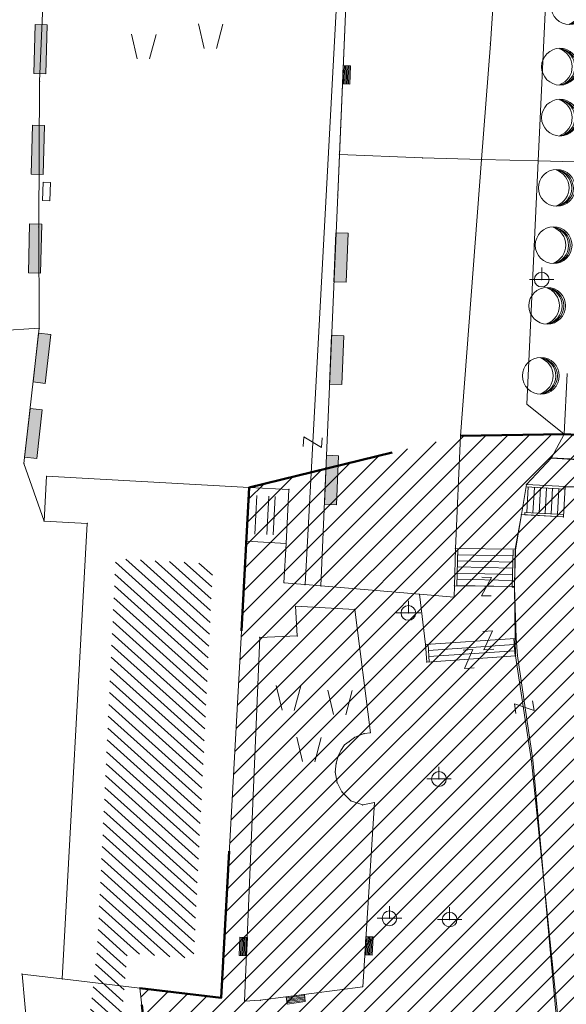
# Model space of a CAD drawing. Units: metres. Extents: x 6567987 to 6571835, y 4681226 to 4683161.
# Drawn here: x 6569308 to 6569352, y 4681992 to 4682073 of the extents above; entities that cross this region are included whole.
import ezdxf

# ---------------------------------------------------------------- set-up
doc = ezdxf.new("R2010")
doc.units = ezdxf.units.M
doc.header["$MEASUREMENT"] = 0
doc.linetypes.add('ACAD_ISO03W100', pattern=[30, 12, -18])
for name, color, linetype in [('1-katastar-PARCELE_GRANICE', 7, 'Continuous'), ('OSTALE_LINIJE', 6, 'Continuous'), ('PARCELE_GRANICE', 134, 'Continuous')]:
    doc.layers.add(name, color=color, linetype=linetype)
for name, color, linetype, lineweight in [('cons.a.', 1, 'Continuous', 90), ('hatch conservation are', 1, 'Continuous', 9), ('katastarska podloga budva', 251, 'Continuous', 13)]:
    doc.layers.add(name, color=color, linetype=linetype, lineweight=lineweight)

# ---------------------------------------------------------------- blocks, each defined once
blk = doc.blocks.new('TK466')
for p, q in [((0, 0.9), (0, 1)), ((0, 0.6), (0, 0.9)), ((-1, 0), (1, 0)), ((0, 0.6), (0, 0))]:
    blk.add_line(p, q)
for start, end in [(0, 180), (180, 0)]:
    blk.add_arc((0, 0), 0.6, start, end)
blk = doc.blocks.new('TK112_1')
for p, q in [((-0.3, 0.75), (0.3, 0.75)), ((-0.3, -0.75), (-0.3, 0.75)), ((0.3, 0.75), (0.3, -0.75)), ((0.3, -0.75), (-0.3, -0.75))]:
    blk.add_line(p, q)
blk = doc.blocks.new('TK436S')
for p, q in [((-0.48, 0.03), (-0.95, 2.03)), ((0.52, 0.01), (1.05, 2))]:
    blk.add_line(p, q)
blk = doc.blocks.new('TK307A_1')
for p, q in [((-0.3, -0.75), (-0.3, 0.75)), ((-0.3, 0.75), (0.3, 0.75)), ((-0.2, -0.75), (-0.2, 0.75)), ((-0.1, -0.75), (-0.1, 0.75)), ((0, -0.75), (0, 0.75)), ((0.1, -0.75), (0.1, 0.75)), ((0.2, -0.75), (0.2, 0.75)), ((0.3, 0.75), (0.3, -0.75)), ((0.3, -0.75), (-0.3, -0.75))]:
    blk.add_line(p, q)
blk = doc.blocks.new('TK414H')
blk.add_circle((0, 0), 1.5)
for centre, radius, start, end in [((-0.126, -0.014), 1.476, 274.04365, 86.81698), ((-0.554, -0.004), 1.55, 290.05629, 70.81232), ((-0.281, -0.011), 1.498, 279.93523, 79.20414)]:
    blk.add_arc(centre, radius, start, end)
blk = doc.blocks.new('TK307A')
for p, q in [((0.5, 2), (-0.5, 2)), ((-0.5, 2), (-0.5, -2)), ((0.5, -2), (0.5, 2)), ((-0.5, -2), (0.5, -2))]:
    blk.add_line(p, q)
for points in [[(-0.5, 2), (0.5, 2), (0, 0)], [(0.5, 2), (0.5, -2), (-0.5, -2), (-0.5, 2)], [(0.5, -2), (-0.5, -2), (0, 0)]]:
    blk.add_solid(points)
blk = doc.blocks.new('TK97_2')
for p, q in [((0.4, 0.75), (-0.4, -0.75)), ((-0.4, 0.75), (0.4, 0.75)), ((-0.4, -0.75), (0.4, -0.75))]:
    blk.add_line(p, q)

msp = doc.modelspace()

# ---------------------------------------------------------------- hatches: boundary and pattern name
at = {"layer": 'hatch conservation are'}
h = msp.add_hatch(dxfattribs=at)
h.set_pattern_fill('ANSI31', color=256, scale=10)
h.set_pattern_definition([(45, (0, 0), (-0.88388347648, 0.88388347648), [])])
h.paths.add_polyline_path([(6569352.16, 4682038.99), (6569380.55, 4682037.41), (6569386.67, 4682037.21), (6569388.23, 4682037.15), (6569392.16, 4682035.33), (6569411.937, 4682032.256), (6569413.06, 4682034.57), (6569417.67, 4682033.9), (6569419.24, 4682039.27), (6569432.937, 4682036.879), (6569433.857, 4682047.482), (6569434.041, 4682050.617), (6569438.27, 4682088.541), (6569438.638, 4682092.045), (6569441.473, 4682121.53), (6569444.028, 4682153.81), (6569444.665, 4682161.846), (6569445.579, 4682173.392), (6569470.71, 4682161.054), (6569475.337, 4682158.792), (6569480.325, 4682156.144), (6569479.39, 4682153.56), (6569484.67, 4682149.53), (6569484.036, 4682142.711), (6569483.29, 4682134.55), (6569481.656, 4682121.74), (6569482.32, 4682121.69), (6569482.018, 4682119.112), (6569481.55, 4682118.96), (6569481.04, 4682115.94), (6569479.51, 4682103.01), (6569479.3, 4682100.12), (6569478.12, 4682080.61), (6569477.86, 4682061.19), (6569477.97, 4682058.5), (6569478.27, 4682043.81), (6569479.24, 4682034.304), (6569600.57, 4681990.5), (6569641.44, 4682042.31), (6569652.42, 4682033.89), (6569707.53, 4682040.75), (6569712.33, 4682001.92), (6569657.601, 4681988.461), (6569658.164, 4681984.958), (6569658.54, 4681981.21), (6569687.161, 4681984.902), (6569606.25, 4681760.981), (6569553.419, 4681747.321), (6569514.902, 4681761.227), (6569508.29, 4681775.426), (6569498.448, 4681788.201), (6569486.446, 4681796.329), (6569475.224, 4681792.224), (6569465.59, 4681799.75), (6569459.435, 4681810.219), (6569474.635, 4681853.354), (6569475.101, 4681854.721), (6569475.343, 4681857.501), (6569474.592, 4681865.036), (6569473.519, 4681868.583), (6569469.865, 4681877.012), (6569469.023, 4681878.509), (6569467.319, 4681880.133), (6569462.623, 4681883.485), (6569460.572, 4681885.565), (6569458.682, 4681887.027), (6569450.136, 4681892.356), (6569441.862, 4681898.073), (6569434.143, 4681899.865), (6569432.125, 4681900.044), (6569423.887, 4681901.773), (6569412.512, 4681901.272), (6569412.682, 4681899.774), (6569407.745, 4681898.91), (6569407.535, 4681898.187), (6569402.59, 4681898.81), (6569402.673, 4681899.872), (6569376.58, 4681897.18), (6569375.08, 4681906.2), (6569377.15, 4681906.413), (6569375.55, 4681920.84), (6569367.098, 4681919.938), (6569365.54, 4681934.848), (6569320.442, 4681930.259), (6569319.99, 4681933.95), (6569319.11, 4681933.88), (6569317.61, 4681935.73), (6569317.38, 4681938.63), (6569318.3, 4681940.75), (6569319.18, 4681940.82), (6569319.06, 4681943), (6569320.15, 4681943.08), (6569316.37, 4681976.02), (6569329.53, 4681978.02), (6569329.17, 4681981.46), (6569319.09, 4681980.48), (6569317.52, 4681993.77), (6569324.17, 4681992.97), (6569326.46, 4682034.64), (6569343.71, 4682038.84)])
h.paths.add_polyline_path([(6569590.06, 4681811.66), (6569586.02, 4681786.46), (6569596.45, 4681786.61), (6569596.25, 4681784.797), (6569594.79, 4681774.09), (6569594.19, 4681771.77), (6569591.9, 4681769.71), (6569588.68, 4681768.88), (6569584.75, 4681768.43), (6569584.37, 4681769.19), (6569573.55, 4681765.63), (6569567.92, 4681765.36), (6569561.45, 4681762.34), (6569558.338, 4681762.3), (6569556.986, 4681762.4), (6569540.59, 4681763.99), (6569539.2, 4681763.73), (6569537.32, 4681763.66), (6569534.24, 4681761.84), (6569532.13, 4681761.58), (6569530.58, 4681761.68), (6569528.08, 4681760.36), (6569524.22, 4681762.07), (6569523.05, 4681762.14), (6569520.71, 4681764.48), (6569518.76, 4681766.92), (6569515.98, 4681772.39), (6569511.45, 4681781.35), (6569510.69, 4681784.28), (6569508.46, 4681784.63), (6569506.28, 4681787.97), (6569505.49, 4681791.25), (6569505.46, 4681792.82), (6569500.05, 4681799.93), (6569498.75, 4681801.33), (6569497.06, 4681803.17), (6569493, 4681806.16), (6569490.77, 4681806.47), (6569486.778, 4681806.497), (6569482.94, 4681803.91), (6569475.77, 4681804.611), (6569473.12, 4681804.87), (6569471.08, 4681805.24), (6569468.53, 4681804.27), (6569466.84, 4681804.39), (6569464.66, 4681805.98), (6569463.89, 4681807.16), (6569464.34, 4681811.81), (6569464.81, 4681814.13), (6569466.13, 4681820.96), (6569464.4, 4681822.09), (6569465.97, 4681825.6), (6569466.78, 4681825.48), (6569467.15, 4681826.68), (6569472.46, 4681842.39), (6569475.5, 4681851.24), (6569476.58, 4681854.41), (6569476.85, 4681857.51), (6569476.07, 4681865.33), (6569474.93, 4681869.1), (6569471.21, 4681877.68), (6569470.22, 4681879.44), (6569468.28, 4681881.29), (6569463.6, 4681884.63), (6569461.57, 4681886.69), (6569459.54, 4681888.26), (6569450.96, 4681893.61), (6569442.48, 4681899.47), (6569434.38, 4681901.35), (6569432.346, 4681901.53), (6569424.01, 4681903.28), (6569410.84, 4681902.7), (6569411.032, 4681901.008), (6569409.5, 4681900.74), (6569409.84, 4681903.31), (6569409.28, 4681903.93), (6569411.23, 4681915.19), (6569409.6, 4681915.88), (6569408.14, 4681917.13), (6569407.47, 4681918.39), (6569407.22, 4681920.47), (6569408.01, 4681922.63), (6569410.2, 4681924.19), (6569413.21, 4681924.41), (6569414.32, 4681924.27), (6569418.81, 4681937.9), (6569422.87, 4681951.54), (6569430.99, 4681978.84), (6569429.36, 4681979.46), (6569427.69, 4681980.47), (6569426.82, 4681982.23), (6569426.71, 4681983.966), (6569427.02, 4681985.61), (6569428.37, 4681987.46), (6569430.42, 4681988.71), (6569431.88, 4681988.89), (6569433.37, 4681988.79), (6569434.8, 4681988.03), (6569436.47, 4681986.02), (6569437.1, 4681983.56), (6569436.65, 4681981.41), (6569467.85, 4681975.01), (6569474.25, 4681982.22), (6569477.87, 4681987.24), (6569478.5, 4681987.14), (6569479.76, 4681988.27), (6569480.42, 4681989.35), (6569481.59, 4681989.14), (6569485.09, 4681993.33), (6569487.84, 4681996.92), (6569487.25, 4681997.32), (6569487.95, 4681999.35), (6569488.73, 4681999.54), (6569491.25, 4682002.06), (6569496.32, 4681998.67), (6569508.85, 4681991.33), (6569511.24, 4681989.9), (6569517.23, 4681987.76), (6569518.7, 4681990.35), (6569524.12, 4681987.76), (6569536.1, 4681981.45), (6569538.33, 4681980.38), (6569544.34, 4681977.85), (6569547.6, 4681981.91), (6569551.27, 4681981.71), (6569563.3, 4681976.46), (6569571.16, 4681973.37), (6569583.51, 4681967.07), (6569593.53, 4681962.06), (6569595.03, 4681961.22), (6569598.29, 4681959.17), (6569600.62, 4681956.62), (6569605.35, 4681950.46), (6569608.01, 4681951.41), (6569610.38, 4681951.72), (6569621.18, 4681950.03), (6569622.327, 4681949.87), (6569628.13, 4681947.64), (6569629.67, 4681945.7), (6569630.04, 4681940.2), (6569628.89, 4681939.16), (6569619.955, 4681939.327), (6569615.35, 4681922.79), (6569609.8, 4681903.85), (6569604.89, 4681887.05), (6569599.42, 4681868.63), (6569598.62, 4681865.1), (6569596.82, 4681853.98), (6569593.84, 4681835.45)], flags=16)
at = {"layer": 'katastarska podloga budva'}
h = msp.add_hatch(dxfattribs=at)
h.set_pattern_fill('DRV_KUCA', color=256, angle=267.00828, style=0)
h.set_pattern_definition([(267.008278647, (-0.3914, -7.4898), (1.2369973092, -5.07147292777), [0, -2.5]), (267.008278647, (-0.4993, 0.0261), (1.4979556295, -0.0782874961), []), (267.008278647, (-0.9986, 0.0522), (1.4979556295, -0.0782874961), [])])
h.paths.add_polyline_path([(6569329.196, 4682033.868), (6569329.031, 4682030.72), (6569326.714, 4682030.843), (6569326.885, 4682033.993)])
h = msp.add_hatch(dxfattribs=at)
h.set_pattern_fill('U', color=256, scale=0.75, angle=318.09254, style=0, pattern_type=0)
h.set_pattern_definition([(318.092536064, (0, 0), (0.500947133595, 0.5581684059), [])])
h.paths.add_polyline_path([(6569262.241, 4681913.838), (6569261.241, 4681923.536), (6569296.482, 4681927.342), (6569290.555, 4681984.257), (6569296.905, 4681984.786), (6569297.223, 4681981.614), (6569310.451, 4681982.671), (6569310.239, 4681986.478), (6569312.885, 4681986.795), (6569314.049, 4681996.839), (6569315.552, 4682028.824), (6569323.489, 4682028.402), (6569321.917, 4681996.187), (6569316.52, 4681996.61), (6569315.885, 4681989.526), (6569316.943, 4681979.164), (6569323.399, 4681979.587), (6569323.505, 4681978.318), (6569311.864, 4681976.838), (6569315.671, 4681945.675), (6569313.872, 4681944.089), (6569315.248, 4681931.19), (6569317.047, 4681928.969), (6569317.786, 4681920.859), (6569316.834, 4681919.485)])

# ---------------------------------------------------------------- linework, layer by layer
at = {"layer": '1-katastar-PARCELE_GRANICE', "linetype": 'Continuous', "lineweight": 0}
for p, q in [((6569335.12, 4682092.58), (6569333.68, 4682058.51)), ((6569335.12, 4682092.58), (6569333.68, 4682058.51)), ((6569310.09, 4682085.35), (6569309.35, 4682067.78)), ((6569310.09, 4682085.35), (6569309.35, 4682067.78)), ((6569309.35, 4682067.78), (6569309.28, 4682055.89)), ((6569309.35, 4682067.78), (6569309.28, 4682055.89)), ((6569333.68, 4682058.51), (6569332.31, 4682026.6)), ((6569333.68, 4682058.51), (6569332.31, 4682026.6)), ((6569309.28, 4682055.89), (6569309.31, 4682047.62)), ((6569309.28, 4682055.89), (6569309.31, 4682047.62)), ((6569305.27, 4682047.36), (6569309.31, 4682047.62)), ((6569305.27, 4682047.36), (6569309.31, 4682047.62)), ((6569308.06, 4682036.58), (6569309.31, 4682047.62)), ((6569308.06, 4682036.58), (6569309.31, 4682047.62)), ((6569352.16, 4682038.99), (6569352.4, 4682043.93)), ((6569352.16, 4682038.99), (6569352.4, 4682043.93)), ((6569343.28, 4682029.64), (6569343.71, 4682038.84)), ((6569343.28, 4682029.64), (6569343.71, 4682038.84)), ((6569343.71, 4682038.84), (6569352.16, 4682038.99)), ((6569343.71, 4682038.84), (6569352.16, 4682038.99)), ((6569352.16, 4682038.99), (6569351.123, 4682037.056)), ((6569352.16, 4682038.99), (6569351.123, 4682037.056)), ((6569352.16, 4682038.99), (6569380.55, 4682037.41)), ((6569352.16, 4682038.99), (6569380.55, 4682037.41)), ((6569351.123, 4682037.056), (6569349.08, 4682034.88)), ((6569351.123, 4682037.056), (6569349.08, 4682034.88)), ((6569309.71, 4682031.89), (6569308.06, 4682036.58)), ((6569309.71, 4682031.89), (6569308.06, 4682036.58)), ((6569309.91, 4682035.55), (6569309.71, 4682031.89)), ((6569309.91, 4682035.55), (6569309.71, 4682031.89)), ((6569309.91, 4682035.55), (6569326.46, 4682034.64)), ((6569309.91, 4682035.55), (6569326.46, 4682034.64)), ((6569326.46, 4682034.64), (6569326.22, 4682030.24)), ((6569326.46, 4682034.64), (6569326.22, 4682030.24)), ((6569326.46, 4682034.64), (6569329.69, 4682034.47)), ((6569326.46, 4682034.64), (6569329.69, 4682034.47)), ((6569349.08, 4682034.88), (6569348.67, 4682032.43)), ((6569349.08, 4682034.88), (6569348.67, 4682032.43)), ((6569329.69, 4682034.47), (6569329.46, 4682030.07)), ((6569329.69, 4682034.47), (6569329.46, 4682030.07)), ((6569348.188, 4682029.531), (6569348.67, 4682032.43)), ((6569348.188, 4682029.531), (6569348.67, 4682032.43)), ((6569313.24, 4682031.69), (6569309.71, 4682031.89)), ((6569313.24, 4682031.69), (6569309.71, 4682031.89)), ((6569313.24, 4682031.69), (6569311.2, 4681994.53)), ((6569313.24, 4682031.69), (6569311.2, 4681994.53)), ((6569326.22, 4682030.24), (6569324.17, 4681992.97)), ((6569326.22, 4682030.24), (6569324.17, 4681992.97)), ((6569329.46, 4682030.07), (6569329.29, 4682026.85)), ((6569329.46, 4682030.07), (6569329.29, 4682026.85)), ((6569343.2, 4682026.61), (6569343.28, 4682029.64)), ((6569343.2, 4682026.61), (6569343.28, 4682029.64)), ((6569348.188, 4682029.531), (6569348.115, 4682026.483)), ((6569348.188, 4682029.531), (6569348.115, 4682026.483)), ((6569329.29, 4682026.85), (6569331.01, 4682026.71)), ((6569329.29, 4682026.85), (6569331.01, 4682026.71)), ((6569331.01, 4682026.71), (6569332.31, 4682026.6)), ((6569331.01, 4682026.71), (6569332.31, 4682026.6)), ((6569332.31, 4682026.6), (6569340.34, 4682025.92)), ((6569332.31, 4682026.6), (6569340.34, 4682025.92)), ((6569343.18, 4682025.68), (6569343.2, 4682026.61)), ((6569343.18, 4682025.68), (6569343.2, 4682026.61)), ((6569340.34, 4682025.92), (6569343.18, 4682025.68)), ((6569340.34, 4682025.92), (6569343.18, 4682025.68)), ((6569348.115, 4682026.483), (6569348.25, 4682022.32)), ((6569348.115, 4682026.483), (6569348.25, 4682022.32)), ((6569330.24, 4682024.93), (6569335.07, 4682024.68)), ((6569330.37, 4682022.51), (6569330.24, 4682024.93)), ((6569335.07, 4682024.68), (6569336.35, 4682014.62)), ((6569326.08, 4681992.7), (6569327.32, 4682022.39)), ((6569327.32, 4682022.39), (6569330.37, 4682022.51)), ((6569348.25, 4682022.32), (6569348.349, 4682020.887)), ((6569348.25, 4682022.32), (6569348.349, 4682020.887)), ((6569348.349, 4682020.887), (6569349.6, 4682012.39)), ((6569348.349, 4682020.887), (6569349.6, 4682012.39)), ((6569335.83, 4682014.54), (6569335.47, 4682014.42)), ((6569336.35, 4682014.62), (6569335.83, 4682014.54)), ((6569334.62, 4682013.89), (6569334.24, 4682013.63)), ((6569335.06, 4682014.23), (6569334.62, 4682013.89)), ((6569335.47, 4682014.42), (6569335.06, 4682014.23)), ((6569333.94, 4682013.17), (6569333.72, 4682012.7)), ((6569334.24, 4682013.63), (6569333.94, 4682013.17)), ((6569333.56, 4682012.13), (6569333.47, 4682011.4)), ((6569333.72, 4682012.7), (6569333.56, 4682012.13)), ((6569349.6, 4682012.39), (6569352.13, 4681984.62)), ((6569349.6, 4682012.39), (6569352.13, 4681984.62)), ((6569333.47, 4682011.4), (6569333.62, 4682010.54)), ((6569333.62, 4682010.54), (6569334.02, 4682009.8)), ((6569334.02, 4682009.8), (6569334.76, 4682009.05)), ((6569334.76, 4682009.05), (6569335.72, 4682008.72)), ((6569335.72, 4682008.72), (6569336.67, 4682008.91)), ((6569335.72, 4681993.89), (6569336.67, 4682008.91)), ((6569307.92, 4681994.92), (6569308.53, 4681988.15)), ((6569307.92, 4681994.92), (6569308.53, 4681988.15)), ((6569311.2, 4681994.53), (6569307.92, 4681994.92)), ((6569311.2, 4681994.53), (6569307.92, 4681994.92)), ((6569317.52, 4681993.77), (6569317.98, 4681989.89)), ((6569317.52, 4681993.77), (6569317.98, 4681989.89)), ((6569324.17, 4681992.97), (6569317.52, 4681993.77)), ((6569324.17, 4681992.97), (6569317.52, 4681993.77)), ((6569327.36, 4681992.79), (6569335.72, 4681993.89)), ((6569326.08, 4681992.7), (6569327.36, 4681992.79))]:
    msp.add_line(p, q, dxfattribs=at)
at = {"layer": 'cons.a.', "color": 177, "linetype": 'ACAD_ISO03W100', "lineweight": 50, "true_color": 0x293189}
msp.add_lwpolyline([(6569365.54, 4681934.848), (6569320.442, 4681930.259), (6569319.99, 4681933.95), (6569319.11, 4681933.88), (6569317.61, 4681935.73), (6569317.38, 4681938.63), (6569318.3, 4681940.75), (6569319.18, 4681940.82), (6569319.06, 4681943), (6569320.15, 4681943.08), (6569316.37, 4681976.02), (6569329.53, 4681978.02), (6569329.17, 4681981.46), (6569319.09, 4681980.48), (6569317.52, 4681993.77), (6569324.17, 4681992.97), (6569326.46, 4682034.64), (6569343.71, 4682038.84), (6569352.16, 4682038.99), (6569380.55, 4682037.41)], dxfattribs=at)
at = {"layer": 'katastarska podloga budva'}
for p, q in [((6569351.68, 4682096.93), (6569350.04, 4682061.28)), ((6569346.14, 4682070.84), (6569347.78, 4682094.73)), ((6569331.01, 4682026.71), (6569334.61, 4682092.76)), ((6569333.82, 4682061.8), (6569335.12, 4682092.58)), ((6569310.09, 4682085.35), (6569309.35, 4682067.78)), ((6569346.14, 4682070.84), (6569345.42, 4682061.4)), ((6569309.35, 4682067.78), (6569309.28, 4682055.89)), ((6569333.68, 4682058.51), (6569333.82, 4682061.8)), ((6569333.82, 4682061.8), (6569340.61, 4682061.53)), ((6569340.61, 4682061.53), (6569345.42, 4682061.4)), ((6569345.42, 4682061.4), (6569343.71, 4682038.84)), ((6569345.42, 4682061.4), (6569350.04, 4682061.28)), ((6569350.04, 4682061.28), (6569349.12, 4682041.42)), ((6569350.04, 4682061.28), (6569353.07, 4682061.2)), ((6569333.68, 4682058.51), (6569332.31, 4682026.6)), ((6569309.28, 4682055.89), (6569309.31, 4682047.62)), ((6569305.27, 4682047.36), (6569309.31, 4682047.62)), ((6569308.06, 4682036.58), (6569309.31, 4682047.62)), ((6569352.16, 4682038.99), (6569352.4, 4682043.93)), ((6569349.12, 4682041.42), (6569352.16, 4682038.99)), ((6569343.28, 4682029.64), (6569343.71, 4682038.84)), ((6569343.71, 4682038.84), (6569352.16, 4682038.99)), ((6569351.12, 4682037.06), (6569352.16, 4682038.99)), ((6569352.16, 4682038.99), (6569380.55, 4682037.41)), ((6569349.08, 4682034.88), (6569351.12, 4682037.06)), ((6569351.12, 4682037.06), (6569375.8, 4682035.52)), ((6569309.71, 4682031.89), (6569308.06, 4682036.58)), ((6569309.71, 4682031.89), (6569309.91, 4682035.55)), ((6569309.91, 4682035.55), (6569309.71, 4682031.89)), ((6569309.91, 4682035.55), (6569326.46, 4682034.64)), ((6569309.91, 4682035.55), (6569326.46, 4682034.64)), ((6569326.46, 4682034.64), (6569326.22, 4682030.24)), ((6569326.46, 4682034.64), (6569326.22, 4682030.24)), ((6569326.46, 4682034.64), (6569329.69, 4682034.47)), ((6569348.67, 4682032.43), (6569349.08, 4682034.88)), ((6569349.07, 4682034.68), (6569352.22, 4682034.5)), ((6569349.08, 4682034.88), (6569352.23, 4682034.7)), ((6569349.23, 4682034.67), (6569349.11, 4682032.59)), ((6569349.73, 4682034.64), (6569349.61, 4682032.57)), ((6569350.22, 4682034.62), (6569350.11, 4682032.54)), ((6569350.72, 4682034.59), (6569350.61, 4682032.51)), ((6569352.23, 4682034.7), (6569352.1, 4682032.23)), ((6569352.23, 4682034.7), (6569375.78, 4682034.23)), ((6569329.69, 4682034.47), (6569329.46, 4682030.07)), ((6569351.22, 4682034.56), (6569351.11, 4682032.48)), ((6569351.72, 4682034.53), (6569351.61, 4682032.45)), ((6569348.15, 4682029.6), (6569348.67, 4682032.43)), ((6569348.67, 4682032.43), (6569352.1, 4682032.23)), ((6569348.94, 4682032.4), (6569348.95, 4682032.6)), ((6569352.1, 4682032.23), (6569348.94, 4682032.4)), ((6569348.95, 4682032.6), (6569352.11, 4682032.43)), ((6569313.24, 4682031.69), (6569309.71, 4682031.89)), ((6569313.24, 4682031.69), (6569309.71, 4682031.89)), ((6569313.24, 4682031.69), (6569311.2, 4681994.53)), ((6569311.2, 4681994.53), (6569313.24, 4682031.69)), ((6569326.22, 4682030.24), (6569324.17, 4681992.97)), ((6569324.17, 4681992.97), (6569326.22, 4682030.24)), ((6569329.46, 4682030.07), (6569326.22, 4682030.24)), ((6569329.46, 4682030.07), (6569329.29, 4682026.85)), ((6569343.2, 4682026.61), (6569343.28, 4682029.64)), ((6569343.28, 4682029.64), (6569343.2, 4682026.61)), ((6569343.28, 4682029.64), (6569348.15, 4682029.6)), ((6569343.4, 4682026.6), (6569343.48, 4682029.64)), ((6569343.46, 4682029.14), (6569347.98, 4682029.04)), ((6569347.91, 4682026.5), (6569347.99, 4682029.54)), ((6569348.1, 4682026.55), (6569348.15, 4682029.6)), ((6569343.45, 4682028.64), (6569347.96, 4682028.54)), ((6569343.43, 4682027.64), (6569347.94, 4682027.54)), ((6569343.44, 4682028.14), (6569347.95, 4682028.04)), ((6569329.29, 4682026.85), (6569331.01, 4682026.71)), ((6569331.01, 4682026.71), (6569332.31, 4682026.6)), ((6569332.31, 4682026.6), (6569340.34, 4682025.92)), ((6569343.18, 4682025.68), (6569343.2, 4682026.61)), ((6569343.2, 4682026.61), (6569348.1, 4682026.55)), ((6569343.4, 4682026.64), (6569347.91, 4682026.54)), ((6569343.41, 4682027.14), (6569347.93, 4682027.04)), ((6569348.1, 4682026.55), (6569348.17, 4682022.31)), ((6569340.85, 4682021.81), (6569340.34, 4682025.92)), ((6569340.34, 4682025.92), (6569343.18, 4682025.68)), ((6569348.11, 4682026.5), (6569347.91, 4682026.5)), ((6569330.24, 4682024.93), (6569335.07, 4682024.68)), ((6569330.37, 4682022.51), (6569330.24, 4682024.93)), ((6569335.07, 4682024.68), (6569336.35, 4682014.62)), ((6569326.08, 4681992.7), (6569327.32, 4682022.39)), ((6569327.32, 4682022.39), (6569330.37, 4682022.51)), ((6569348.17, 4682022.31), (6569340.85, 4682021.81)), ((6569340.95, 4682020.38), (6569340.85, 4682021.81)), ((6569341.15, 4682020.39), (6569341.05, 4682021.82)), ((6569348.08, 4682021.81), (6569341.08, 4682021.32)), ((6569348.15, 4682020.87), (6569348.05, 4682022.31)), ((6569348.17, 4682022.31), (6569348.2, 4682020.9)), ((6569348.12, 4682021.31), (6569341.12, 4682020.83)), ((6569348.2, 4682020.9), (6569340.95, 4682020.38)), ((6569340.95, 4682020.38), (6569341.15, 4682020.39)), ((6569349.5, 4682012.3), (6569348.2, 4682020.9)), ((6569335.83, 4682014.54), (6569335.47, 4682014.42)), ((6569336.35, 4682014.62), (6569335.83, 4682014.54)), ((6569334.62, 4682013.89), (6569334.24, 4682013.63)), ((6569335.06, 4682014.23), (6569334.62, 4682013.89)), ((6569335.47, 4682014.42), (6569335.06, 4682014.23)), ((6569333.94, 4682013.17), (6569333.72, 4682012.7)), ((6569334.24, 4682013.63), (6569333.94, 4682013.17)), ((6569333.56, 4682012.13), (6569333.47, 4682011.4)), ((6569333.72, 4682012.7), (6569333.56, 4682012.13)), ((6569352.35, 4681984.6), (6569349.5, 4682012.3)), ((6569333.47, 4682011.4), (6569333.62, 4682010.54)), ((6569333.62, 4682010.54), (6569334.02, 4682009.8)), ((6569334.02, 4682009.8), (6569334.76, 4682009.05)), ((6569334.76, 4682009.05), (6569335.72, 4682008.72)), ((6569335.72, 4681993.89), (6569336.67, 4682008.91)), ((6569335.72, 4682008.72), (6569336.67, 4682008.91)), ((6569311.2, 4681994.53), (6569307.92, 4681994.92)), ((6569308.53, 4681988.15), (6569307.92, 4681994.92)), ((6569307.92, 4681994.92), (6569311.2, 4681994.53)), ((6569307.92, 4681994.92), (6569308.53, 4681988.15)), ((6569311.2, 4681994.53), (6569317.52, 4681993.77)), ((6569317.52, 4681993.77), (6569324.17, 4681992.97)), ((6569317.52, 4681993.77), (6569317.98, 4681989.89)), ((6569317.52, 4681993.77), (6569317.98, 4681989.89)), ((6569324.17, 4681992.97), (6569317.52, 4681993.77)), ((6569327.36, 4681992.79), (6569335.72, 4681993.89)), ((6569326.08, 4681992.7), (6569327.36, 4681992.79))]:
    msp.add_line(p, q, dxfattribs=at)
for p in [(6569346.14, 4682070.84), (6569309.35, 4682067.78), (6569333.82, 4682061.8), (6569340.61, 4682061.53), (6569345.42, 4682061.4), (6569350.04, 4682061.28), (6569333.68, 4682058.51), (6569309.28, 4682055.89), (6569350.33, 4682051.59), (6569309.31, 4682047.62), (6569349.12, 4682041.42), (6569343.71, 4682038.84), (6569352.16, 4682038.99), (6569351.12, 4682037.06), (6569308.06, 4682036.58), (6569309.91, 4682035.55), (6569326.46, 4682034.64), (6569349.08, 4682034.88), (6569352.23, 4682034.7), (6569329.69, 4682034.47), (6569348.67, 4682032.43), (6569352.1, 4682032.23), (6569309.71, 4682031.89), (6569313.24, 4682031.69), (6569326.22, 4682030.24), (6569329.46, 4682030.07), (6569343.28, 4682029.64), (6569348.15, 4682029.6), (6569329.29, 4682026.85), (6569331.01, 4682026.71), (6569332.31, 4682026.6), (6569343.2, 4682026.61), (6569348.1, 4682026.55), (6569340.34, 4682025.92), (6569343.18, 4682025.68), (6569330.24, 4682024.93), (6569335.07, 4682024.68), (6569339.45, 4682024.39), (6569327.32, 4682022.39), (6569330.37, 4682022.51), (6569340.85, 4682021.81), (6569348.17, 4682022.31), (6569340.95, 4682020.38), (6569348.2, 4682020.9), (6569335.83, 4682014.54), (6569336.35, 4682014.62), (6569334.62, 4682013.89), (6569335.06, 4682014.23), (6569335.47, 4682014.42), (6569333.94, 4682013.17), (6569334.24, 4682013.63), (6569333.56, 4682012.13), (6569333.72, 4682012.7), (6569349.5, 4682012.3), (6569333.47, 4682011.4), (6569333.62, 4682010.54), (6569341.94, 4682010.84), (6569334.02, 4682009.8), (6569334.76, 4682009.05), (6569336.67, 4682008.91), (6569335.72, 4682008.72), (6569337.9, 4681999.47), (6569342.81, 4681999.37), (6569307.92, 4681994.92), (6569311.2, 4681994.53), (6569317.52, 4681993.77), (6569335.72, 4681993.89), (6569324.17, 4681992.97), (6569326.08, 4681992.7), (6569327.36, 4681992.79)]:
    msp.add_point(p, dxfattribs=at)
at = {"layer": 'OSTALE_LINIJE', "color": 18, "true_color": 0x000000}
for p, q in [((6569351.12, 4682037.06), (6569375.8, 4682035.52)), ((6569352.23, 4682034.7), (6569375.78, 4682034.23))]:
    msp.add_line(p, q, dxfattribs=at)
at = {"layer": 'PARCELE_GRANICE', "color": 18, "true_color": 0x000000}
msp.add_line((6569352.16, 4682038.99), (6569380.55, 4682037.41), dxfattribs=at)

# ---------------------------------------------------------------- block references
at = {"layer": 'katastarska podloga budva'}
for name, p in [('TK414H', (6569352.6, 4682073.91)), ('TK436S', (6569323.26, 4682070.43)), ('TK436S', (6569317.8, 4682069.59)), ('TK414H', (6569351.82, 4682068.97)), ('TK414H', (6569351.82, 4682064.81)), ('TK414H', (6569351.56, 4682059.08)), ('TK414H', (6569351.3, 4682054.4)), ('TK466', (6569350.33, 4682051.59)), ('TK414H', (6569350.78, 4682049.46)), ('TK414H', (6569350.26, 4682043.74)), ('TK466', (6569339.45, 4682024.39)), ('TK436S', (6569329.61, 4682016.43)), ('TK436S', (6569333.81, 4682016.07)), ('TK436S', (6569331.29, 4682012.23)), ('TK466', (6569341.94, 4682010.84)), ('TK466', (6569337.9, 4681999.47)), ('TK466', (6569342.81, 4681999.37))]:
    msp.add_blockref(name, p, dxfattribs=at)
for name, p, rotation in [('TK307A', (6569309.42, 4682070.39), 178.4761927462915), ('TK307A_1', (6569334.39, 4682068.31), 357.5797814687338), ('TK307A', (6569309.2, 4682062.19), 178.4761927462915), ('TK112_1', (6569309.91, 4682058.78), 178.4761927462915), ('TK307A', (6569308.98, 4682054.12), 178.4761927462915), ('TK307A', (6569333.95, 4682053.4), 357.5611718214597), ('TK307A', (6569309.53, 4682045.17), 173.5196397388286), ('TK307A', (6569333.59, 4682045.04), 357.5611718214597), ('TK307A', (6569308.84, 4682039.04), 173.5196397388286), ('TK97_2', (6569331.64, 4682038.32), 86.87887661553786), ('TK307A', (6569333.17, 4682035.24), 357.5611718214597), ('TK97_2', (6569345.82, 4682026.54), 358.7170808094259), ('TK97_2', (6569345.96, 4682022.16), 183.9425289771068), ('TK97_2', (6569344.37, 4682020.62), 183.9425289704245), ('TK97_2', (6569348.9, 4682016.7), 279.2662240833062), ('TK307A_1', (6569325.97, 4681997.17), 177.6095140892766), ('TK307A_1', (6569336.23, 4681997.22), 176.4059335895777), ('TK307A_1', (6569330.25, 4681992.87), 97.46821407426016)]:
    msp.add_blockref(name, p, dxfattribs=dict(at, rotation=rotation))

doc.saveas('drawing.dxf')
